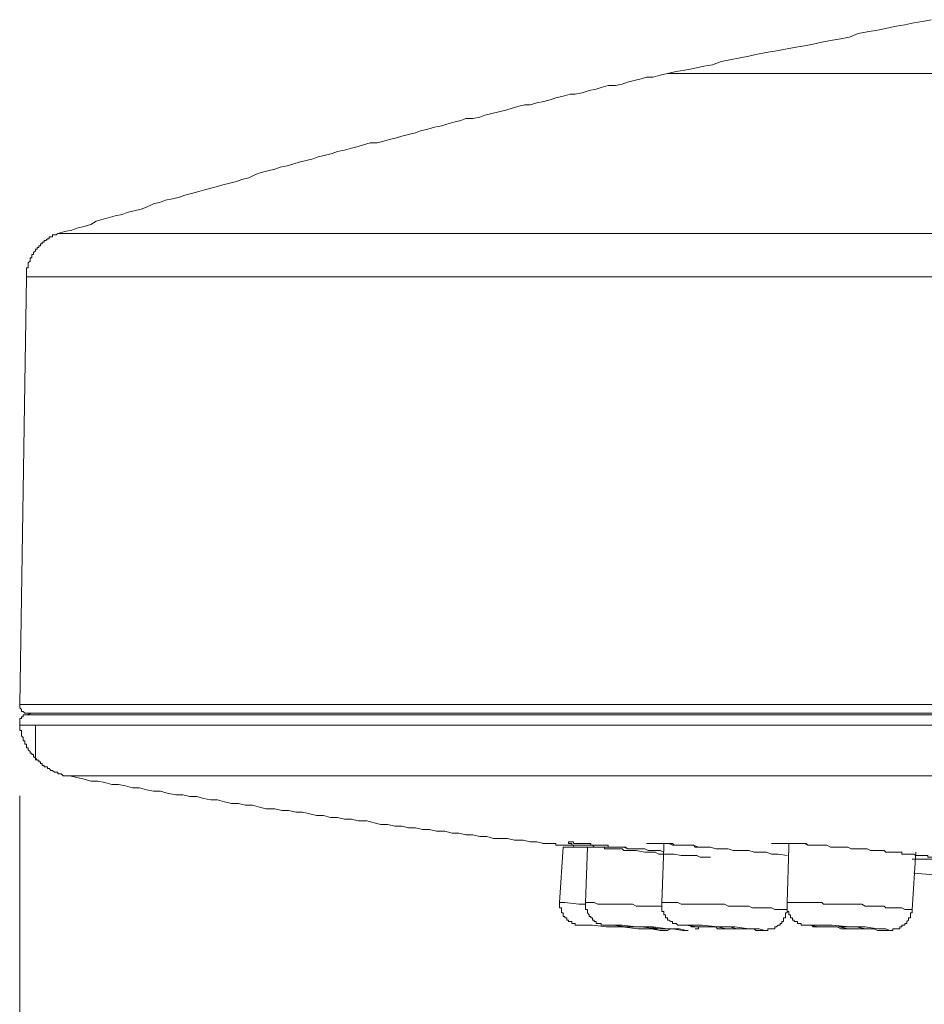
# Model space of a CAD drawing. Units: inches. Extents: x 165 to 1096, y -612 to 531.
# Drawn here: x 536 to 566, y 212 to 244 of the extents above; entities that cross this region are included whole.
import ezdxf

# ---------------------------------------------------------------- set-up
doc = ezdxf.new("R2010")
doc.units = ezdxf.units.IN
doc.header["$MEASUREMENT"] = 0
doc.layers.add('图层 1', color=7, linetype='Continuous')
doc.styles.get("Standard").update_dxf_attribs({"font": 'arial_0.ttf', "width": 0.99, "height": 12})
doc.dimstyles.get("Standard").update_dxf_attribs({"dimtxt": 12, "dimasz": 12, "dimexe": 3, "dimexo": 3, "dimgap": 5, "dimtad": 0, "dimdec": 0, "dimzin": 0, "dimdsep": 46, "dimtxsty": 'Standard', "dimcen": 0.09, "dimadec": 0, "dimazin": 0, "dimtfac": 1, "dimtdec": 0, "dimtofl": 0, "dimtmove": 0, "dimatfit": 3, "dimfxl": 1, "dimtolj": 1, "dimtzin": 0, "dimlwd": 5, "dimlwe": 5, "dimarcsym": 0})

# ---------------------------------------------------------------- blocks, each defined once
blk = doc.blocks.new('*D8')
at = {"color": 0, "lineweight": 5, "transparency": 16777216}
for p, q in [((536.391, 219.029), (536.391, 182.541)), ((755.268, 219.029), (755.268, 182.541)), ((548.391, 185.541), (621.263, 185.541)), ((743.268, 185.541), (670.396, 185.541))]:
    blk.add_line(p, q, dxfattribs=at)
at = {"color": 0, "transparency": 16777216}
for points in [[(548.391, 187.541), (548.391, 183.541), (536.391, 185.541)], [(743.268, 187.541), (743.268, 183.541), (755.268, 185.541)]]:
    blk.add_solid(points, dxfattribs=at)
at = {"layer": 'Defpoints', "color": 0, "transparency": 16777216}
for p in [(536.391, 222.029), (755.268, 222.029), (755.268, 185.541)]:
    blk.add_point(p, dxfattribs=at)
at = {"color": 0, "transparency": 16777216, "insert": (645.829, 185.541), "char_height": 12, "attachment_point": 5}
blk.add_mtext('\\A1;%%C220', dxfattribs=at)

msp = doc.modelspace()

# ---------------------------------------------------------------- linework, layer by layer
at = {"layer": '图层 1', "lineweight": 9}
for points in [[(566.301, 244.492), (566.018, 244.435), (565.729, 244.384), (565.44, 244.327), (565.1, 244.271), (564.817, 244.208), (564.534, 244.152), (564.194, 244.09), (563.905, 244.039), (563.622, 243.92), (563.339, 243.869), (562.993, 243.812), (562.71, 243.755), (562.427, 243.693), (562.138, 243.636), (561.804, 243.58), (561.515, 243.523), (561.226, 243.466), (560.887, 243.41), (560.603, 243.359), (560.32, 243.297), (560.037, 243.24), (559.691, 243.178), (559.408, 243.121), (559.119, 243.008), (558.836, 242.962), (558.496, 242.894), (558.213, 242.838), (557.93, 242.787), (557.647, 242.725)], [(557.647, 242.725), (557.409, 242.674), (557.182, 242.606), (556.956, 242.606), (556.786, 242.555), (556.559, 242.498), (556.333, 242.441), (556.157, 242.379), (555.936, 242.328), (555.704, 242.328), (555.472, 242.271), (555.302, 242.215), (555.075, 242.164), (554.849, 242.09), (554.622, 242.045), (554.452, 242.045), (554.226, 241.983), (553.988, 241.932), (553.829, 241.869), (553.592, 241.813), (553.365, 241.762), (553.138, 241.699), (552.969, 241.699), (552.742, 241.643), (552.515, 241.58), (552.346, 241.524), (552.113, 241.473), (551.881, 241.416), (551.655, 241.365), (551.485, 241.297), (551.258, 241.246), (551.032, 241.246), (550.862, 241.184), (550.635, 241.127), (550.403, 241.065), (550.239, 241.008), (550.006, 240.963), (549.78, 240.901), (549.548, 240.85), (549.378, 240.782), (549.151, 240.725), (548.925, 240.674), (548.755, 240.618), (548.528, 240.561), (548.296, 240.499), (548.126, 240.448), (547.894, 240.448), (547.673, 240.385), (547.497, 240.334), (547.276, 240.272), (547.044, 240.215), (546.818, 240.165), (546.648, 240.097), (546.421, 240.051), (546.189, 239.989), (546.019, 239.932), (545.793, 239.876), (545.56, 239.819), (545.39, 239.768), (545.164, 239.7), (544.937, 239.649), (544.767, 239.587), (544.535, 239.53), (544.314, 239.479), (544.133, 239.417), (543.906, 239.304), (543.68, 239.253), (543.51, 239.185), (543.283, 239.134), (543.057, 239.077), (542.887, 239.02), (542.66, 238.964), (542.423, 238.901), (542.264, 238.851), (542.026, 238.788), (541.805, 238.737), (541.63, 238.675), (541.403, 238.618), (541.177, 238.567), (541.007, 238.511), (540.78, 238.454), (540.554, 238.341), (540.378, 238.278), (540.151, 238.216), (539.919, 238.165), (539.749, 238.097), (539.523, 238.052), (539.296, 237.995), (539.126, 237.944), (538.9, 237.882), (538.724, 237.769), (538.503, 237.706), (538.271, 237.655), (538.101, 237.587), (537.869, 237.542), (537.642, 237.48)], [(734.187, 242.725), (557.647, 242.725)], [(537.642, 237.48), (537.586, 237.429), (537.529, 237.429), (537.472, 237.429), (537.472, 237.367), (537.41, 237.367), (537.359, 237.367), (537.359, 237.304), (537.303, 237.304), (537.246, 237.253), (537.189, 237.253), (537.189, 237.191), (537.133, 237.191), (537.133, 237.14), (537.076, 237.14), (537.076, 237.078), (537.019, 237.078), (537.019, 237.021), (536.963, 237.021), (536.963, 236.964), (536.906, 236.964), (536.906, 236.913), (536.849, 236.857), (536.849, 236.789), (536.793, 236.789), (536.793, 236.738), (536.793, 236.676), (536.73, 236.676), (536.73, 236.63), (536.73, 236.568), (536.674, 236.511), (536.674, 236.46), (536.674, 236.392), (536.674, 236.347), (536.617, 236.347), (536.617, 236.285), (536.617, 236.223), (536.617, 236.166), (536.617, 236.109), (536.617, 236.058)], [(537.642, 237.48), (754.135, 237.48)], [(536.617, 236.058), (536.391, 222.029)], [(755.211, 236.058), (536.617, 236.058)], [(536.391, 222.029), (536.391, 221.972), (536.391, 221.916), (536.447, 221.859), (536.447, 221.802), (536.504, 221.802), (536.561, 221.74), (536.617, 221.74), (536.674, 221.74), (536.849, 221.74), (537.359, 221.74), (538.271, 221.74), (539.523, 221.74), (541.114, 221.74), (543, 221.74), (545.277, 221.74), (547.894, 221.74), (550.805, 221.74), (553.988, 221.74), (557.522, 221.74), (561.345, 221.74), (565.44, 221.74), (569.773, 221.74)], [(536.391, 222.029), (755.438, 222.029)], [(536.617, 221.689), (536.561, 221.689), (536.504, 221.689), (536.504, 221.627), (536.447, 221.627), (536.447, 221.57), (536.391, 221.57), (536.391, 221.514), (536.391, 221.463), (536.391, 221.4), (536.391, 221.344)], [(536.793, 221.74), (536.617, 221.689)], [(536.617, 221.689), (755.211, 221.689)], [(536.391, 221.344), (536.391, 221.287), (536.391, 221.23), (536.391, 221.179), (536.447, 221.179), (536.447, 221.112), (536.447, 221.055), (536.447, 220.998), (536.504, 220.947), (536.504, 220.896), (536.504, 220.834), (536.561, 220.834), (536.561, 220.777), (536.561, 220.721), (536.617, 220.721), (536.617, 220.658), (536.617, 220.607), (536.674, 220.607), (536.674, 220.539), (536.73, 220.489), (536.73, 220.432), (536.793, 220.432), (536.793, 220.381), (536.849, 220.381), (536.849, 220.319), (536.906, 220.262), (536.963, 220.205), (537.019, 220.205), (537.019, 220.149), (537.076, 220.149), (537.076, 220.092), (537.133, 220.092), (537.133, 220.03), (537.189, 220.03), (537.189, 219.979), (537.246, 219.979), (537.303, 219.979), (537.303, 219.922), (537.359, 219.922), (537.41, 219.865), (537.472, 219.865), (537.529, 219.803), (537.586, 219.803), (537.642, 219.803), (537.642, 219.747), (537.699, 219.747), (537.756, 219.747), (537.818, 219.69), (537.869, 219.69), (537.926, 219.69), (537.982, 219.69), (538.039, 219.69)], [(755.438, 221.344), (536.391, 221.344)], [(536.906, 221.344), (536.906, 220.205)], [(538.039, 219.69), (538.271, 219.633), (538.503, 219.577), (538.724, 219.514), (538.956, 219.514), (539.183, 219.463), (539.409, 219.407), (539.636, 219.407), (539.863, 219.356), (540.095, 219.293), (540.321, 219.293), (540.554, 219.225), (540.78, 219.18), (541.007, 219.18), (541.233, 219.118), (541.516, 219.061), (541.743, 219.061), (541.969, 219.01), (542.207, 219.01), (542.423, 218.948), (542.66, 218.897), (542.887, 218.897), (543.114, 218.835), (543.34, 218.784), (543.567, 218.784), (543.799, 218.721), (544.025, 218.721), (544.258, 218.659), (544.479, 218.608), (544.767, 218.608), (544.994, 218.551), (545.22, 218.551), (545.447, 218.495), (545.674, 218.495), (545.906, 218.438), (546.132, 218.382), (546.365, 218.382), (546.585, 218.325), (546.818, 218.325), (547.044, 218.268), (547.276, 218.268), (547.497, 218.206), (547.781, 218.206), (548.018, 218.149), (548.239, 218.093), (548.472, 218.093), (548.698, 218.036), (548.925, 218.036), (549.151, 217.985), (549.378, 217.985), (549.604, 217.923), (549.836, 217.923), (550.063, 217.866), (550.346, 217.866), (550.578, 217.81), (550.805, 217.81), (551.032, 217.753), (551.258, 217.753), (551.485, 217.696), (551.723, 217.696), (551.943, 217.634), (552.176, 217.634), (552.397, 217.634), (552.629, 217.577), (552.912, 217.577), (553.138, 217.526), (553.365, 217.526), (553.592, 217.47)], [(538.039, 219.69), (753.784, 219.69)], [(559.063, 217.017), (558.836, 217.017), (558.723, 217.017), (558.61, 217.068), (558.44, 217.068), (558.327, 217.068), (558.1, 217.068), (557.868, 217.119), (557.754, 217.119), (557.585, 217.119), (557.466, 217.119), (557.358, 217.119), (557.245, 217.187), (557.126, 217.187), (557.013, 217.187), (556.899, 217.187), (556.616, 217.237), (556.503, 217.237), (556.389, 217.237), (556.333, 217.237), (556.271, 217.237), (556.214, 217.237), (556.157, 217.294), (556.106, 217.294), (556.05, 217.294), (555.936, 217.294), (555.874, 217.294), (555.761, 217.294), (555.704, 217.294), (555.648, 217.294), (555.585, 217.294), (555.585, 217.351), (555.534, 217.351), (555.472, 217.351), (555.415, 217.351), (555.359, 217.351), (555.302, 217.351), (555.245, 217.351), (555.189, 217.413), (555.132, 217.413), (555.075, 217.413), (555.019, 217.413), (554.962, 217.413), (554.906, 217.413), (554.849, 217.413), (554.792, 217.413), (554.736, 217.413), (554.679, 217.413), (554.622, 217.413), (554.56, 217.413), (554.509, 217.413), (554.509, 217.47), (554.452, 217.47), (554.396, 217.47), (554.396, 217.526), (554.452, 217.526), (554.509, 217.526), (554.56, 217.526), (554.56, 217.47), (554.622, 217.47), (554.679, 217.47), (554.736, 217.47), (554.792, 217.47), (554.849, 217.47), (554.906, 217.47), (554.962, 217.47), (555.019, 217.47), (555.075, 217.47), (555.132, 217.47), (555.132, 217.413), (555.189, 217.413), (555.245, 217.413), (555.302, 217.413), (555.359, 217.413), (555.415, 217.413), (555.472, 217.413), (555.585, 217.413), (555.648, 217.413), (555.704, 217.413), (555.704, 217.351), (555.761, 217.351), (555.817, 217.351), (555.874, 217.351), (555.936, 217.351), (555.993, 217.351), (556.05, 217.351), (556.106, 217.351), (556.157, 217.351), (556.271, 217.351), (556.333, 217.294), (556.446, 217.294), (556.503, 217.294), (556.559, 217.294), (556.616, 217.294), (556.673, 217.294), (556.729, 217.294), (556.786, 217.294), (556.843, 217.294), (556.899, 217.294), (557.013, 217.237), (557.301, 217.237), (557.409, 217.237), (557.522, 217.187)], [(556.956, 217.47), (557.013, 217.47), (557.069, 217.47), (557.126, 217.47), (557.182, 217.47), (557.245, 217.47), (557.301, 217.47), (557.358, 217.47), (557.409, 217.47), (557.466, 217.47), (557.522, 217.47), (557.585, 217.47), (557.647, 217.47), (557.692, 217.47), (557.754, 217.47), (557.811, 217.47), (557.868, 217.413), (557.93, 217.413), (558.043, 217.413), (558.213, 217.413), (558.327, 217.413), (558.44, 217.413), (558.496, 217.413), (558.553, 217.351), (558.61, 217.351), (558.666, 217.351), (558.723, 217.351), (558.78, 217.351), (558.893, 217.351), (558.95, 217.351)], [(557.126, 217.47), (557.182, 217.47), (557.245, 217.47), (557.301, 217.47), (557.358, 217.47), (557.409, 217.47), (557.692, 217.47), (557.811, 217.413), (557.987, 217.413), (558.1, 217.413), (558.151, 217.413), (558.264, 217.413), (558.327, 217.413), (558.383, 217.413), (558.496, 217.413), (558.666, 217.351), (558.78, 217.351), (558.95, 217.351), (559.063, 217.351), (559.238, 217.294), (559.352, 217.294), (559.516, 217.294), (559.635, 217.294), (559.805, 217.237), (559.918, 217.237), (560.037, 217.237), (560.207, 217.237), (560.32, 217.237), (560.49, 217.187), (560.603, 217.187), (560.773, 217.187), (560.887, 217.187), (561.056, 217.119), (561.17, 217.119), (561.283, 217.119), (561.572, 217.068)], [(557.522, 217.47), (557.522, 217.413), (557.522, 217.351)], [(561.056, 217.47), (561.113, 217.47), (561.17, 217.47), (561.226, 217.47), (561.283, 217.47), (561.345, 217.47), (561.396, 217.47), (561.453, 217.47), (561.515, 217.47), (561.634, 217.47), (561.747, 217.47), (561.804, 217.47), (561.855, 217.47), (561.917, 217.47), (561.968, 217.47), (562.031, 217.47), (562.087, 217.47), (562.138, 217.47), (562.201, 217.47), (562.257, 217.413), (562.314, 217.413), (562.37, 217.413), (562.427, 217.413), (562.484, 217.413), (562.54, 217.413), (562.597, 217.413), (562.654, 217.413), (562.71, 217.413), (562.767, 217.413), (562.88, 217.413)], [(561.634, 217.47), (561.634, 217.351)], [(554.226, 217.351), (554.107, 215.527)], [(555.019, 217.351), (554.792, 217.351), (554.339, 217.351), (554.226, 217.351)], [(555.019, 217.351), (554.962, 215.527)], [(556.333, 217.294), (556.214, 217.351), (556.157, 217.351), (556.05, 217.351), (555.936, 217.351), (555.817, 217.351), (555.761, 217.351), (555.648, 217.351), (555.534, 217.351), (555.415, 217.351), (555.359, 217.351), (555.245, 217.351), (555.132, 217.351), (555.019, 217.351)], [(557.522, 217.351), (557.466, 215.527)], [(561.634, 217.351), (561.572, 215.527)], [(565.672, 215.3), (565.791, 217.187)], [(565.729, 216.496), (567.037, 216.388), (567.1, 216.388)], [(554.962, 215.476), (554.736, 215.476), (554.283, 215.527), (554.107, 215.527)], [(554.107, 215.527), (554.107, 215.476), (554.107, 215.414), (554.107, 215.357), (554.164, 215.357), (554.164, 215.3), (554.164, 215.238), (554.164, 215.187), (554.226, 215.187), (554.226, 215.131), (554.226, 215.074), (554.283, 215.074), (554.283, 215.023), (554.339, 215.023), (554.339, 214.955), (554.396, 214.955), (554.396, 214.904), (554.452, 214.904), (554.509, 214.904), (554.509, 214.842), (554.56, 214.842), (554.622, 214.842), (554.622, 214.785), (554.679, 214.785), (554.736, 214.785), (554.792, 214.785)], [(557.466, 215.414), (557.358, 215.414), (557.182, 215.414), (557.069, 215.414), (556.899, 215.414), (556.786, 215.414), (556.616, 215.414), (556.503, 215.476), (556.389, 215.476), (556.214, 215.476), (556.106, 215.476), (555.936, 215.476), (555.817, 215.476), (555.648, 215.476), (555.534, 215.476), (555.359, 215.476), (555.245, 215.527), (555.075, 215.527), (554.962, 215.527)], [(554.962, 215.527), (554.962, 215.476), (554.962, 215.414), (554.962, 215.357), (554.962, 215.3), (555.019, 215.3), (555.019, 215.238), (555.019, 215.187), (555.075, 215.131), (555.075, 215.074), (555.132, 215.074), (555.132, 215.023), (555.189, 215.023), (555.189, 214.955), (555.245, 214.955), (555.245, 214.904), (555.302, 214.904), (555.302, 214.842), (555.359, 214.842), (555.415, 214.842), (555.472, 214.842), (555.472, 214.785), (555.534, 214.785), (555.585, 214.785), (555.648, 214.785), (555.704, 214.785), (555.761, 214.785), (555.817, 214.785), (555.874, 214.785), (555.936, 214.785)], [(561.572, 215.3), (561.453, 215.3), (561.345, 215.3), (561.226, 215.3), (561.17, 215.3), (561.056, 215.357), (560.943, 215.357), (560.83, 215.357), (560.717, 215.357), (560.66, 215.357), (560.547, 215.357), (560.433, 215.357), (560.32, 215.414), (560.207, 215.414), (560.15, 215.414), (560.037, 215.414), (559.918, 215.414), (559.805, 215.414), (559.691, 215.414), (559.635, 215.414), (559.516, 215.476), (559.408, 215.476), (559.289, 215.476), (559.176, 215.476), (559.119, 215.476), (559.006, 215.476), (558.893, 215.476), (558.78, 215.476), (558.666, 215.476), (558.61, 215.476), (558.496, 215.476), (558.383, 215.476), (558.264, 215.476), (558.151, 215.476), (558.1, 215.476), (557.987, 215.527), (557.868, 215.527), (557.754, 215.527), (557.647, 215.527), (557.585, 215.527), (557.466, 215.527)], [(557.466, 215.527), (557.466, 215.476), (557.466, 215.414), (557.466, 215.357), (557.466, 215.3), (557.466, 215.238), (557.522, 215.238), (557.522, 215.187), (557.522, 215.131), (557.585, 215.131), (557.585, 215.074), (557.585, 215.023), (557.647, 215.023), (557.647, 214.955), (557.692, 214.955), (557.754, 214.904), (557.811, 214.904), (557.811, 214.842), (557.868, 214.842), (557.93, 214.842), (557.987, 214.785), (558.043, 214.785), (558.1, 214.785), (558.151, 214.785), (558.213, 214.785), (558.264, 214.785), (558.327, 214.785), (558.383, 214.785), (558.44, 214.728), (558.496, 214.728), (558.666, 214.728)], [(561.572, 215.527), (561.572, 215.476), (561.572, 215.414), (561.572, 215.357), (561.572, 215.3), (561.572, 215.238), (561.634, 215.238), (561.634, 215.187), (561.634, 215.131), (561.685, 215.131), (561.685, 215.074), (561.685, 215.023), (561.747, 215.023), (561.747, 214.955), (561.804, 214.955), (561.804, 214.904), (561.855, 214.904), (561.917, 214.904), (561.917, 214.842), (561.968, 214.842), (562.031, 214.842), (562.031, 214.785), (562.087, 214.785), (562.138, 214.785), (562.201, 214.785), (562.257, 214.785), (562.314, 214.785), (562.37, 214.785), (562.427, 214.728), (562.484, 214.728), (562.654, 214.728), (562.71, 214.728), (562.767, 214.728), (562.824, 214.728), (562.88, 214.728), (562.937, 214.728), (562.993, 214.728), (563.05, 214.728), (563.112, 214.728)], [(565.672, 215.3), (565.559, 215.3), (565.503, 215.3), (565.44, 215.3), (565.333, 215.357), (565.276, 215.357), (565.157, 215.357), (565.1, 215.357), (564.987, 215.357), (564.93, 215.357), (564.817, 215.357), (564.761, 215.414), (564.704, 215.414), (564.591, 215.414), (564.534, 215.414), (564.421, 215.414), (564.364, 215.414), (564.251, 215.414), (564.194, 215.414), (564.138, 215.414), (564.024, 215.476), (563.962, 215.476), (563.849, 215.476), (563.798, 215.476), (563.679, 215.476), (563.622, 215.476), (563.515, 215.476), (563.447, 215.476), (563.396, 215.476), (563.282, 215.476), (563.22, 215.476), (563.112, 215.476), (563.05, 215.476), (562.937, 215.476), (562.88, 215.476), (562.767, 215.476), (562.71, 215.527), (562.654, 215.527), (562.54, 215.527), (562.484, 215.527), (562.37, 215.527), (562.314, 215.527), (562.201, 215.527), (562.138, 215.527), (562.031, 215.527), (561.968, 215.527), (561.855, 215.527), (561.804, 215.527), (561.747, 215.527), (561.634, 215.527), (561.572, 215.527)], [(560.83, 214.615), (560.887, 214.615), (560.943, 214.615), (560.943, 214.672), (561.005, 214.672), (561.056, 214.672), (561.113, 214.672), (561.17, 214.672), (561.17, 214.728), (561.226, 214.728), (561.283, 214.785), (561.345, 214.785), (561.345, 214.842), (561.396, 214.842), (561.396, 214.904), (561.453, 214.904), (561.453, 214.955), (561.453, 215.023), (561.515, 215.023), (561.515, 215.074), (561.515, 215.131), (561.515, 215.187), (561.572, 215.187), (561.572, 215.238), (561.572, 215.3)], [(564.874, 214.615), (564.93, 214.615), (564.987, 214.615), (565.044, 214.615), (565.044, 214.672), (565.1, 214.672), (565.157, 214.672), (565.214, 214.672), (565.276, 214.672), (565.276, 214.728), (565.333, 214.728), (565.333, 214.785), (565.384, 214.785), (565.44, 214.785), (565.44, 214.842), (565.503, 214.842), (565.503, 214.904), (565.559, 214.955), (565.559, 215.023), (565.621, 215.023), (565.621, 215.074), (565.621, 215.131), (565.621, 215.187), (565.672, 215.187), (565.672, 215.238), (565.672, 215.3)], [(557.522, 214.615), (557.409, 214.615), (557.126, 214.672), (556.673, 214.672), (556.157, 214.728), (555.648, 214.728), (555.189, 214.785), (554.906, 214.785), (554.792, 214.785)], [(558.151, 214.615), (558.327, 214.615), (558.264, 214.615), (558.043, 214.672), (557.647, 214.672), (557.182, 214.728), (556.616, 214.728), (556.157, 214.785), (555.817, 214.785), (555.648, 214.785), (555.874, 214.785), (556.271, 214.728), (556.786, 214.728), (557.301, 214.672), (557.811, 214.672), (558.151, 214.615), (558.151, 214.615)], [(557.647, 214.672), (557.692, 214.672), (557.585, 214.672), (557.358, 214.672), (557.069, 214.728), (556.786, 214.728), (556.503, 214.728), (556.333, 214.728), (556.214, 214.728), (556.271, 214.728), (556.389, 214.728), (556.616, 214.728), (556.899, 214.728), (557.182, 214.672), (557.409, 214.672), (557.647, 214.672), (557.647, 214.672)], [(557.522, 214.615), (557.647, 214.615), (557.754, 214.672)], [(560.773, 214.615), (560.83, 214.615), (560.66, 214.672), (560.32, 214.672), (559.861, 214.728), (559.289, 214.728), (558.78, 214.785), (558.383, 214.785), (558.151, 214.785), (558.1, 214.785), (558.264, 214.785), (558.61, 214.728), (558.666, 214.728)], [(558.553, 214.672), (558.61, 214.672), (558.666, 214.672), (558.666, 214.728), (558.723, 214.728), (558.78, 214.728)], [(558.666, 214.728), (558.78, 214.728), (558.893, 214.728), (559.006, 214.728), (559.119, 214.728), (559.238, 214.728), (559.289, 214.672), (559.408, 214.672), (559.516, 214.672), (559.635, 214.672), (559.754, 214.672), (559.861, 214.672), (559.918, 214.672), (560.037, 214.672), (560.15, 214.672), (560.264, 214.672), (560.377, 214.672), (560.49, 214.672), (560.547, 214.615), (560.66, 214.615), (560.773, 214.615)], [(560.037, 214.672), (560.207, 214.672), (560.15, 214.672), (559.918, 214.672), (559.691, 214.728), (559.408, 214.728), (559.119, 214.728), (558.893, 214.728), (558.78, 214.728), (558.723, 214.728), (558.836, 214.728), (559.006, 214.728), (559.289, 214.728), (559.573, 214.672), (559.861, 214.672), (560.037, 214.672), (560.037, 214.672)], [(563.112, 214.728), (563.22, 214.728), (563.339, 214.672), (563.396, 214.672), (563.515, 214.672), (563.622, 214.672), (563.679, 214.672), (563.798, 214.672), (563.905, 214.672), (563.962, 214.672), (564.081, 214.672), (564.138, 214.672), (564.251, 214.672), (564.364, 214.672), (564.421, 214.672), (564.534, 214.615), (564.647, 214.615), (564.704, 214.615), (564.817, 214.615)]]:
    msp.add_lwpolyline(points, dxfattribs=at)
for points, knots in [([(553.592, 217.47), (553.592, 217.47), (553.541, 217.47), (553.541, 217.47), (553.541, 217.47), (553.592, 217.47), (553.592, 217.47), (553.592, 217.47), (553.654, 217.47), (553.654, 217.47), (553.654, 217.47), (553.705, 217.47), (553.705, 217.47), (553.705, 217.47), (553.767, 217.47), (553.767, 217.47), (553.767, 217.47), (553.829, 217.47), (553.829, 217.47), (553.829, 217.47), (553.88, 217.47), (553.88, 217.47), (553.88, 217.47), (553.943, 217.47), (553.943, 217.47), (553.943, 217.47), (553.988, 217.47), (553.988, 217.47), (553.988, 217.47), (553.988, 217.413), (553.988, 217.413), (553.988, 217.413), (554.05, 217.413), (554.05, 217.413), (554.05, 217.413), (554.107, 217.413), (554.107, 217.413), (554.107, 217.413), (554.164, 217.413), (554.164, 217.413), (554.164, 217.413), (554.226, 217.413), (554.226, 217.413), (554.226, 217.413), (554.283, 217.413), (554.283, 217.413), (554.283, 217.413), (554.339, 217.413), (554.339, 217.413), (554.339, 217.413), (554.396, 217.413), (554.396, 217.413), (554.396, 217.413), (554.452, 217.413), (554.452, 217.413), (554.452, 217.413), (554.509, 217.413), (554.509, 217.413), (554.509, 217.413), (554.56, 217.413), (554.56, 217.413), (554.56, 217.413), (554.56, 217.351), (554.56, 217.351), (554.56, 217.351), (554.622, 217.351), (554.622, 217.351), (554.622, 217.351), (554.679, 217.351), (554.679, 217.351), (554.679, 217.351), (554.736, 217.351), (554.736, 217.351), (554.736, 217.351), (554.792, 217.351), (554.792, 217.351), (554.792, 217.351), (554.849, 217.351), (554.849, 217.351), (554.849, 217.351), (554.906, 217.351), (554.906, 217.351), (554.906, 217.351), (554.962, 217.351), (554.962, 217.351), (554.962, 217.351), (555.019, 217.351), (555.019, 217.351), (555.019, 217.351), (555.075, 217.351), (555.075, 217.351)], [0, 0, 0, 0, 1, 1, 1, 2, 2, 2, 3, 3, 3, 4, 4, 4, 5, 5, 5, 6, 6, 6, 7, 7, 7, 8, 8, 8, 9, 9, 9, 10, 10, 10, 11, 11, 11, 12, 12, 12, 13, 13, 13, 14, 14, 14, 15, 15, 15, 16, 16, 16, 17, 17, 17, 18, 18, 18, 19, 19, 19, 20, 20, 20, 21, 21, 21, 22, 22, 22, 23, 23, 23, 24, 24, 24, 25, 25, 25, 26, 26, 26, 27, 27, 27, 28, 28, 28, 29, 29, 29, 30, 30, 30, 30]), ([(561.226, 217.47), (561.226, 217.47), (561.283, 217.47), (561.283, 217.47), (561.283, 217.47), (561.345, 217.47), (561.345, 217.47), (561.345, 217.47), (561.396, 217.47), (561.396, 217.47), (561.396, 217.47), (561.453, 217.47), (561.453, 217.47), (561.453, 217.47), (561.515, 217.47), (561.515, 217.47), (561.515, 217.47), (561.572, 217.47), (561.572, 217.47), (561.572, 217.47), (561.747, 217.47), (561.747, 217.47), (561.747, 217.47), (561.968, 217.47), (561.968, 217.47), (561.968, 217.47), (562.031, 217.47), (562.031, 217.47), (562.031, 217.47), (562.138, 217.47), (562.138, 217.47), (562.138, 217.47), (562.257, 217.413), (562.257, 217.413), (562.257, 217.413), (562.314, 217.413), (562.314, 217.413), (562.314, 217.413), (562.427, 217.413), (562.427, 217.413), (562.427, 217.413), (562.54, 217.413), (562.54, 217.413), (562.54, 217.413), (562.597, 217.413), (562.597, 217.413), (562.597, 217.413), (562.71, 217.413), (562.71, 217.413), (562.71, 217.413), (562.824, 217.413), (562.824, 217.413), (562.824, 217.413), (562.88, 217.413), (562.88, 217.413), (562.88, 217.413), (562.993, 217.351), (562.993, 217.351), (562.993, 217.351), (563.112, 217.351), (563.112, 217.351), (563.112, 217.351), (563.282, 217.351), (563.282, 217.351), (563.282, 217.351), (563.447, 217.351), (563.447, 217.351), (563.447, 217.351), (563.566, 217.351), (563.566, 217.351), (563.566, 217.351), (563.679, 217.294), (563.679, 217.294), (563.679, 217.294), (563.735, 217.294), (563.735, 217.294), (563.735, 217.294), (563.849, 217.294), (563.849, 217.294), (563.849, 217.294), (563.962, 217.294), (563.962, 217.294), (563.962, 217.294), (564.024, 217.294), (564.024, 217.294), (564.024, 217.294), (564.138, 217.294), (564.138, 217.294), (564.138, 217.294), (564.194, 217.294), (564.194, 217.294), (564.194, 217.294), (564.307, 217.237), (564.307, 217.237), (564.307, 217.237), (564.421, 217.237), (564.421, 217.237), (564.421, 217.237), (564.477, 217.237), (564.477, 217.237), (564.477, 217.237), (564.534, 217.237), (564.534, 217.237), (564.534, 217.237), (564.591, 217.237), (564.591, 217.237), (564.591, 217.237), (564.647, 217.237), (564.647, 217.237), (564.647, 217.237), (564.704, 217.237), (564.704, 217.237), (564.704, 217.237), (564.761, 217.237), (564.761, 217.237), (564.761, 217.237), (564.817, 217.187), (564.817, 217.187), (564.817, 217.187), (564.874, 217.187), (564.874, 217.187), (564.874, 217.187), (564.93, 217.187), (564.93, 217.187), (564.93, 217.187), (564.987, 217.187), (564.987, 217.187), (564.987, 217.187), (565.044, 217.187), (565.044, 217.187), (565.044, 217.187), (565.1, 217.187), (565.1, 217.187), (565.1, 217.187), (565.157, 217.187), (565.157, 217.187), (565.157, 217.187), (565.214, 217.187), (565.214, 217.187), (565.214, 217.187), (565.276, 217.187), (565.276, 217.187), (565.276, 217.187), (565.333, 217.187), (565.333, 217.187), (565.333, 217.187), (565.333, 217.119), (565.333, 217.119), (565.333, 217.119), (565.384, 217.119), (565.384, 217.119), (565.384, 217.119), (565.44, 217.119), (565.44, 217.119), (565.44, 217.119), (565.503, 217.119), (565.503, 217.119), (565.503, 217.119), (565.559, 217.119), (565.559, 217.119), (565.559, 217.119), (565.621, 217.119), (565.621, 217.119), (565.621, 217.119), (565.672, 217.119), (565.672, 217.119), (565.672, 217.119), (565.729, 217.119), (565.729, 217.119), (565.729, 217.119), (565.791, 217.068), (565.791, 217.068), (565.791, 217.068), (565.842, 217.068), (565.842, 217.068), (565.842, 217.068), (565.905, 217.068), (565.905, 217.068), (565.905, 217.068), (565.961, 217.068), (565.961, 217.068), (565.961, 217.068), (566.018, 217.068), (566.018, 217.068), (566.018, 217.068), (566.075, 217.068), (566.075, 217.068), (566.075, 217.068), (566.126, 217.068), (566.126, 217.068), (566.126, 217.068), (566.188, 217.068), (566.188, 217.068), (566.188, 217.068), (566.188, 217.017), (566.188, 217.017), (566.188, 217.017), (566.244, 217.017), (566.244, 217.017), (566.244, 217.017), (566.301, 217.017), (566.301, 217.017), (566.301, 217.017), (566.358, 217.017), (566.358, 217.017), (566.358, 217.017), (566.414, 217.017), (566.414, 217.017), (566.414, 217.017), (566.471, 217.017), (566.471, 217.017), (566.471, 217.017), (566.414, 217.017), (566.414, 217.017), (566.414, 217.017), (566.414, 216.954), (566.414, 216.954), (566.414, 216.954), (566.358, 216.954), (566.358, 216.954), (566.358, 216.954), (566.301, 216.954), (566.301, 216.954), (566.301, 216.954), (566.244, 216.954), (566.244, 216.954), (566.244, 216.954), (566.188, 216.954), (566.188, 216.954), (566.188, 216.954), (566.126, 216.954), (566.126, 216.954), (566.126, 216.954), (566.075, 216.954), (566.075, 216.954), (566.075, 216.954), (566.018, 216.954), (566.018, 216.954), (566.018, 216.954), (565.961, 216.954), (565.961, 216.954), (565.961, 216.954), (565.905, 216.954), (565.905, 216.954), (565.905, 216.954), (565.842, 216.954), (565.842, 216.954), (565.842, 216.954), (565.791, 216.954), (565.791, 216.954), (565.791, 216.954), (565.729, 216.954), (565.729, 216.954), (565.729, 216.954), (565.672, 216.954), (565.672, 216.954)], [0, 0, 0, 0, 1, 1, 1, 2, 2, 2, 3, 3, 3, 4, 4, 4, 5, 5, 5, 6, 6, 6, 7, 7, 7, 8, 8, 8, 9, 9, 9, 10, 10, 10, 11, 11, 11, 12, 12, 12, 13, 13, 13, 14, 14, 14, 15, 15, 15, 16, 16, 16, 17, 17, 17, 18, 18, 18, 19, 19, 19, 20, 20, 20, 21, 21, 21, 22, 22, 22, 23, 23, 23, 24, 24, 24, 25, 25, 25, 26, 26, 26, 27, 27, 27, 28, 28, 28, 29, 29, 29, 30, 30, 30, 31, 31, 31, 32, 32, 32, 33, 33, 33, 34, 34, 34, 35, 35, 35, 36, 36, 36, 37, 37, 37, 38, 38, 38, 39, 39, 39, 40, 40, 40, 41, 41, 41, 42, 42, 42, 43, 43, 43, 44, 44, 44, 45, 45, 45, 46, 46, 46, 47, 47, 47, 48, 48, 48, 49, 49, 49, 50, 50, 50, 51, 51, 51, 52, 52, 52, 53, 53, 53, 54, 54, 54, 55, 55, 55, 56, 56, 56, 57, 57, 57, 58, 58, 58, 59, 59, 59, 60, 60, 60, 61, 61, 61, 62, 62, 62, 63, 63, 63, 64, 64, 64, 65, 65, 65, 66, 66, 66, 67, 67, 67, 68, 68, 68, 69, 69, 69, 70, 70, 70, 71, 71, 71, 72, 72, 72, 73, 73, 73, 74, 74, 74, 75, 75, 75, 76, 76, 76, 77, 77, 77, 78, 78, 78, 79, 79, 79, 80, 80, 80, 81, 81, 81, 82, 82, 82, 83, 83, 83, 84, 84, 84, 85, 85, 85, 85]), ([(564.817, 214.615), (564.817, 214.615), (564.93, 214.615), (564.93, 214.615), (564.93, 214.615), (564.817, 214.672), (564.817, 214.672), (564.817, 214.672), (564.534, 214.672), (564.534, 214.672), (564.534, 214.672), (564.138, 214.728), (564.138, 214.728), (564.138, 214.728), (563.622, 214.728), (563.622, 214.728), (563.622, 214.728), (563.05, 214.785), (563.05, 214.785), (563.05, 214.785), (562.654, 214.785), (562.654, 214.785), (562.654, 214.785), (562.314, 214.785), (562.314, 214.785), (562.314, 214.785), (562.201, 214.785), (562.201, 214.785), (562.201, 214.785), (562.314, 214.785), (562.314, 214.785), (562.314, 214.785), (562.597, 214.728), (562.597, 214.728), (562.597, 214.728), (563.05, 214.728), (563.05, 214.728), (563.05, 214.728), (563.112, 214.728), (563.112, 214.728)], [0, 0, 0, 0, 1, 1, 1, 2, 2, 2, 3, 3, 3, 4, 4, 4, 5, 5, 5, 6, 6, 6, 7, 7, 7, 8, 8, 8, 9, 9, 9, 10, 10, 10, 11, 11, 11, 12, 12, 12, 13, 13, 13, 13]), ([(564.081, 214.672), (564.081, 214.672), (564.251, 214.672), (564.251, 214.672), (564.251, 214.672), (564.307, 214.672), (564.307, 214.672), (564.307, 214.672), (564.251, 214.672), (564.251, 214.672), (564.251, 214.672), (564.138, 214.672), (564.138, 214.672), (564.138, 214.672), (563.849, 214.728), (563.849, 214.728), (563.849, 214.728), (563.566, 214.728), (563.566, 214.728), (563.566, 214.728), (563.282, 214.728), (563.282, 214.728), (563.282, 214.728), (563.05, 214.728), (563.05, 214.728), (563.05, 214.728), (562.88, 214.728), (562.88, 214.728), (562.88, 214.728), (562.824, 214.728), (562.824, 214.728), (562.824, 214.728), (562.88, 214.728), (562.88, 214.728), (562.88, 214.728), (563.05, 214.728), (563.05, 214.728), (563.05, 214.728), (563.282, 214.728), (563.282, 214.728), (563.282, 214.728), (563.566, 214.672), (563.566, 214.672), (563.566, 214.672), (563.849, 214.672), (563.849, 214.672), (563.849, 214.672), (564.081, 214.672), (564.081, 214.672), (564.081, 214.672), (564.081, 214.672), (564.081, 214.672)], [0, 0, 0, 0, 1, 1, 1, 2, 2, 2, 3, 3, 3, 4, 4, 4, 5, 5, 5, 6, 6, 6, 7, 7, 7, 8, 8, 8, 9, 9, 9, 10, 10, 10, 11, 11, 11, 12, 12, 12, 13, 13, 13, 14, 14, 14, 15, 15, 15, 16, 16, 16, 17, 17, 17, 17])]:
    msp.add_open_spline(points, degree=3, knots=knots, dxfattribs=at)

# ---------------------------------------------------------------- dimensions: what is measured, and where the dimension line sits
dim = msp.add_linear_dim(base=(755.268, 185.541), p1=(536.391, 222.029), p2=(755.268, 222.029), text='%%C220', dimstyle='Standard')
dim.commit()
dim.dimension.update_dxf_attribs({"geometry": '*D8', "text_midpoint": (645.829, 185.541)})

doc.saveas('drawing.dxf')
